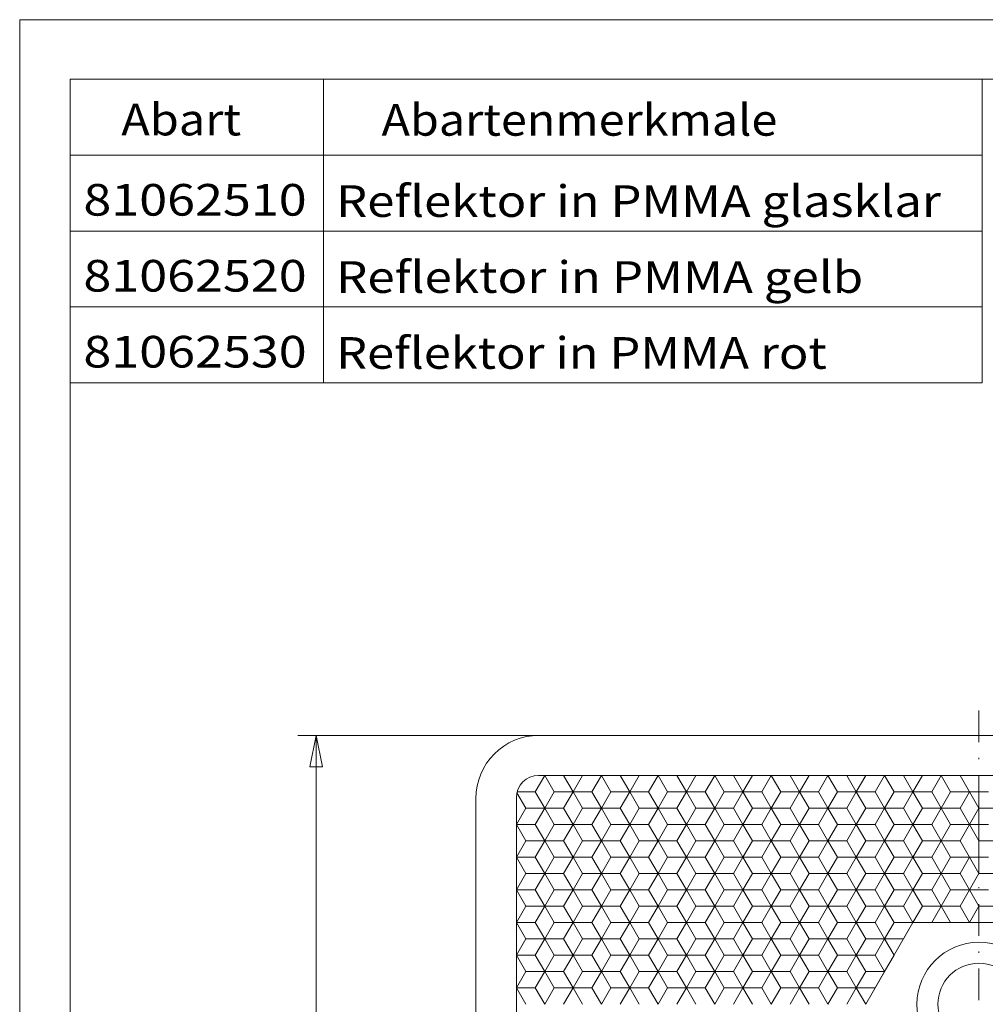
# Model space of a CAD drawing. Units: millimetres. Extents: x 56 to 252, y -27 to 252.
# Drawn here: x 56 to 132, y 174 to 252 of the extents above; entities that cross this region are included whole.
import ezdxf
from ezdxf.enums import TextEntityAlignment as Align

# ---------------------------------------------------------------- set-up
doc = ezdxf.new("R2010")
doc.units = ezdxf.units.MM
doc.header["$LTSCALE"] = 5
doc.linetypes.add('AUSGEZOGEN', pattern=[0])
doc.linetypes.add('DASHDOT', pattern=[1, 0.5, -0.25, 0, -0.25])
doc.layers.add('Layer0', color=9, linetype='Continuous', true_color=0xc0c0c0)
doc.styles.add('Arial', font='arial.ttf')
doc.dimstyles.new('ISO-25', dxfattribs={"dimtxt": 2.5, "dimasz": 2.5, "dimexe": 1.25, "dimexo": 0.625, "dimtad": 1, "dimtxsty": 'Standard', "dimcen": 2.5, "dimadec": 0, "dimazin": 0, "dimtfac": 1, "dimtmove": 0, "dimatfit": 3, "dimfxl": 1, "dimarcsym": 0})

# ---------------------------------------------------------------- blocks, each defined once
blk = doc.blocks.new('A4_nNn00')
at = {"layer": 'Layer0', "color": 56, "linetype": 'AUSGEZOGEN', "lineweight": 18, "true_color": 0x808000}
blk.add_line((55.588, 251.807), (251.588, 251.807), dxfattribs=at)
at = {"layer": 'Layer0', "color": 9, "linetype": 'AUSGEZOGEN', "lineweight": 18, "true_color": 0xc0c0c0}
for p, q in [((59.588, -22.673), (59.588, 247.107)), ((59.588, 247.107), (247.588, 247.107))]:
    blk.add_line(p, q, dxfattribs=at)
blk = doc.blocks.new('*D11')
at = {"layer": 'Layer0', "color": 136, "linetype": 'AUSGEZOGEN', "lineweight": 18, "true_color": 0x008080}
for p, q in [((96.626, 195.263), (77.571, 195.263)), ((78.5, 192.763), (79, 195.263)), ((79, 195.263), (79.5, 192.763)), ((79, 195.263), (79, 75.263)), ((78.5, 192.763), (79.5, 192.763)), ((79.5, 77.763), (78.5, 77.763)), ((79, 75.263), (78.5, 77.763)), ((79.5, 77.763), (79, 75.263)), ((96.626, 75.263), (77.571, 75.263))]:
    blk.add_line(p, q, dxfattribs=at)
at = {"color": 136, "linetype": 'AUSGEZOGEN', "lineweight": 18, "true_color": 0x008080}
blk.add_wipeout([(78.75, 132), (78.75, 138.615), (74.75, 138.615), (74.75, 132)], dxfattribs=at).dxf.layer = 'Layer0'
at = {"layer": 'Layer0', "color": 136, "linetype": 'AUSGEZOGEN', "lineweight": 18, "true_color": 0x008080, "style": 'Arial', "width": 1.136598}
blk.add_text('120', height=2.5, rotation=90, dxfattribs=at).set_placement((78, 132), (78, 138.615), align=Align.FIT)
blk = doc.blocks.new('_Closed')
at = {"color": 0, "linetype": 'ByBlock', "lineweight": -2}
for p, q in [((-1, 0.166667), (0, 0)), ((-1, 0.166667), (-1, -0.166667)), ((0, 0), (-1, -0.166667)), ((0, 0), (-1, 0))]:
    blk.add_line(p, q, dxfattribs=at)

msp = doc.modelspace()

# ---------------------------------------------------------------- linework, layer by layer
at = {"layer": 'Layer0', "color": 56, "linetype": 'AUSGEZOGEN', "lineweight": 18, "true_color": 0x808000}
for p, q in [((55.588, -27.373), (55.588, 251.807)), ((79.588, 223.107), (79.588, 247.107)), ((131.631, 223.107), (131.631, 247.107)), ((59.588, 241.107), (131.631, 241.107)), ((59.588, 235.107), (131.631, 235.107)), ((59.588, 229.107), (131.631, 229.107)), ((59.588, 223.107), (131.631, 223.107)), ((97.072, 192.096), (97.818, 190.804)), ((99.309, 190.804), (100.055, 192.096)), ((101.546, 192.096), (102.292, 190.804)), ((103.784, 190.804), (104.529, 192.096)), ((106.021, 192.096), (106.767, 190.804)), ((108.258, 190.804), (109.004, 192.096)), ((110.495, 192.096), (111.241, 190.804)), ((112.733, 190.804), (113.478, 192.096)), ((114.97, 192.096), (115.716, 190.804)), ((117.207, 190.804), (117.953, 192.096)), ((119.444, 192.096), (120.19, 190.804)), ((121.681, 190.804), (122.427, 192.096)), ((123.919, 192.096), (124.664, 190.804)), ((126.156, 190.804), (126.902, 192.096)), ((128.393, 192.096), (129.139, 190.804)), ((131.376, 192.013), (131.376, 184.346)), ((94.877, 190.73), (95.58, 189.513)), ((97.818, 190.804), (97.072, 189.513)), ((97.818, 190.804), (99.309, 190.804)), ((99.309, 190.804), (100.055, 189.513)), ((102.292, 190.804), (101.546, 189.513)), ((102.292, 190.804), (101.546, 189.513)), ((102.292, 190.804), (103.784, 190.804)), ((103.784, 190.804), (104.529, 189.513)), ((106.767, 190.804), (106.021, 189.513)), ((106.767, 190.804), (108.258, 190.804)), ((108.258, 190.804), (109.004, 189.513)), ((111.241, 190.804), (110.495, 189.513)), ((111.241, 190.804), (112.733, 190.804)), ((112.733, 190.804), (113.478, 189.513)), ((115.716, 190.804), (114.97, 189.513)), ((115.716, 190.804), (117.207, 190.804)), ((117.207, 190.804), (117.953, 189.513)), ((120.19, 190.804), (119.444, 189.513)), ((120.19, 190.804), (121.681, 190.804)), ((121.681, 190.804), (122.427, 189.513)), ((124.664, 190.804), (123.919, 189.513)), ((124.664, 190.804), (126.156, 190.804)), ((126.902, 189.513), (126.156, 190.804)), ((129.139, 190.804), (128.393, 189.513)), ((129.139, 190.804), (130.63, 190.804)), ((131.376, 189.513), (130.63, 190.804)), ((95.58, 189.513), (94.835, 188.221)), ((95.58, 189.513), (97.072, 189.513)), ((97.818, 188.221), (97.072, 189.513)), ((100.055, 189.513), (99.309, 188.221)), ((100.055, 189.513), (101.546, 189.513)), ((102.292, 188.221), (101.546, 189.513)), ((102.292, 188.221), (101.546, 189.513)), ((104.529, 189.513), (103.784, 188.221)), ((104.529, 189.513), (106.021, 189.513)), ((106.767, 188.221), (106.021, 189.513)), ((109.004, 189.513), (108.258, 188.221)), ((109.004, 189.513), (110.495, 189.513)), ((111.241, 188.221), (110.495, 189.513)), ((113.478, 189.513), (112.733, 188.221)), ((113.478, 189.513), (114.97, 189.513)), ((115.716, 188.221), (114.97, 189.513)), ((117.953, 189.513), (117.207, 188.221)), ((117.953, 189.513), (119.444, 189.513)), ((120.19, 188.221), (119.444, 189.513)), ((122.427, 189.513), (121.681, 188.221)), ((122.427, 189.513), (123.919, 189.513)), ((124.664, 188.221), (123.919, 189.513)), ((126.156, 188.221), (126.902, 189.513)), ((126.902, 189.513), (128.393, 189.513)), ((129.139, 188.221), (128.393, 189.513)), ((130.63, 188.221), (131.376, 189.513)), ((131.376, 189.513), (132.868, 189.513)), ((95.58, 186.929), (94.835, 188.221)), ((97.072, 186.929), (97.818, 188.221)), ((97.818, 188.221), (99.309, 188.221)), ((100.055, 186.929), (99.309, 188.221)), ((101.546, 186.929), (102.292, 188.221)), ((101.546, 186.929), (102.292, 188.221)), ((102.292, 188.221), (103.784, 188.221)), ((104.529, 186.929), (103.784, 188.221)), ((106.021, 186.929), (106.767, 188.221)), ((106.767, 188.221), (108.258, 188.221)), ((109.004, 186.929), (108.258, 188.221)), ((110.495, 186.929), (111.241, 188.221)), ((111.241, 188.221), (112.733, 188.221)), ((113.478, 186.929), (112.733, 188.221)), ((114.97, 186.929), (115.716, 188.221)), ((115.716, 188.221), (117.207, 188.221)), ((117.953, 186.929), (117.207, 188.221)), ((119.444, 186.929), (120.19, 188.221)), ((120.19, 188.221), (121.681, 188.221)), ((122.427, 186.929), (121.681, 188.221)), ((123.919, 186.929), (124.664, 188.221)), ((124.664, 188.221), (126.156, 188.221)), ((126.902, 186.929), (126.156, 188.221)), ((128.393, 186.929), (129.139, 188.221)), ((129.139, 188.221), (130.63, 188.221)), ((131.376, 186.929), (130.63, 188.221)), ((94.835, 185.638), (95.58, 186.929)), ((95.58, 186.929), (97.072, 186.929)), ((97.072, 186.929), (97.818, 185.638)), ((99.309, 185.638), (100.055, 186.929)), ((100.055, 186.929), (101.546, 186.929)), ((101.546, 186.929), (102.292, 185.638)), ((103.784, 185.638), (104.529, 186.929)), ((104.529, 186.929), (106.021, 186.929)), ((106.021, 186.929), (106.767, 185.638)), ((108.258, 185.638), (109.004, 186.929)), ((109.004, 186.929), (110.495, 186.929)), ((110.495, 186.929), (111.241, 185.638)), ((112.733, 185.638), (113.478, 186.929)), ((113.478, 186.929), (114.97, 186.929)), ((114.97, 186.929), (115.716, 185.638)), ((117.207, 185.638), (117.953, 186.929)), ((117.953, 186.929), (119.444, 186.929)), ((119.444, 186.929), (120.19, 185.638)), ((121.681, 185.638), (122.427, 186.929)), ((122.427, 186.929), (123.919, 186.929)), ((123.919, 186.929), (124.664, 185.638)), ((126.156, 185.638), (126.902, 186.929)), ((126.902, 186.929), (128.393, 186.929)), ((128.393, 186.929), (129.139, 185.638)), ((131.376, 186.929), (132.868, 186.929)), ((94.835, 185.638), (95.58, 184.346)), ((97.818, 185.638), (97.072, 184.346)), ((97.818, 185.638), (99.309, 185.638)), ((99.309, 185.638), (100.055, 184.346)), ((102.292, 185.638), (101.546, 184.346)), ((102.292, 185.638), (101.546, 184.346)), ((102.292, 185.638), (103.784, 185.638)), ((103.784, 185.638), (104.529, 184.346)), ((106.767, 185.638), (106.021, 184.346)), ((106.767, 185.638), (108.258, 185.638)), ((108.258, 185.638), (109.004, 184.346)), ((111.241, 185.638), (110.495, 184.346)), ((111.241, 185.638), (112.733, 185.638)), ((112.733, 185.638), (113.478, 184.346)), ((115.716, 185.638), (114.97, 184.346)), ((115.716, 185.638), (117.207, 185.638)), ((117.207, 185.638), (117.953, 184.346)), ((120.19, 185.638), (119.444, 184.346)), ((120.19, 185.638), (121.681, 185.638)), ((121.681, 185.638), (122.427, 184.346)), ((124.664, 185.638), (123.919, 184.346)), ((124.664, 185.638), (126.156, 185.638)), ((126.902, 184.346), (126.156, 185.638)), ((129.139, 185.638), (128.393, 184.346)), ((129.139, 185.638), (130.63, 185.638)), ((131.376, 184.346), (130.63, 185.638)), ((95.58, 184.346), (94.835, 183.054)), ((95.58, 184.346), (97.072, 184.346)), ((97.818, 183.054), (97.072, 184.346)), ((100.055, 184.346), (99.309, 183.054)), ((100.055, 184.346), (101.546, 184.346)), ((102.292, 183.054), (101.546, 184.346)), ((102.292, 183.054), (101.546, 184.346)), ((104.529, 184.346), (103.784, 183.054)), ((104.529, 184.346), (106.021, 184.346)), ((106.767, 183.054), (106.021, 184.346)), ((109.004, 184.346), (108.258, 183.054)), ((109.004, 184.346), (110.495, 184.346)), ((111.241, 183.054), (110.495, 184.346)), ((113.478, 184.346), (112.733, 183.054)), ((113.478, 184.346), (114.97, 184.346)), ((115.716, 183.054), (114.97, 184.346)), ((117.953, 184.346), (117.207, 183.054)), ((117.953, 184.346), (119.444, 184.346)), ((120.19, 183.054), (119.444, 184.346)), ((122.427, 184.346), (121.681, 183.054)), ((122.427, 184.346), (123.919, 184.346)), ((124.664, 183.054), (123.919, 184.346)), ((126.156, 183.054), (126.902, 184.346)), ((126.902, 184.346), (128.393, 184.346)), ((129.139, 183.054), (128.393, 184.346)), ((130.63, 183.054), (131.376, 184.346)), ((131.376, 184.346), (132.868, 184.346)), ((95.58, 181.763), (94.835, 183.054)), ((97.072, 181.763), (97.818, 183.054)), ((97.818, 183.054), (99.309, 183.054)), ((100.055, 181.763), (99.309, 183.054)), ((101.546, 181.763), (102.292, 183.054)), ((101.546, 181.763), (102.292, 183.054)), ((102.292, 183.054), (103.784, 183.054)), ((104.529, 181.763), (103.784, 183.054)), ((106.021, 181.763), (106.767, 183.054)), ((106.767, 183.054), (108.258, 183.054)), ((109.004, 181.763), (108.258, 183.054)), ((110.495, 181.763), (111.241, 183.054)), ((111.241, 183.054), (112.733, 183.054)), ((113.478, 181.763), (112.733, 183.054)), ((114.97, 181.763), (115.716, 183.054)), ((115.716, 183.054), (117.207, 183.054)), ((117.953, 181.763), (117.207, 183.054)), ((119.444, 181.763), (120.19, 183.054)), ((120.19, 183.054), (121.681, 183.054)), ((122.427, 181.763), (121.681, 183.054)), ((123.919, 181.763), (124.664, 183.054)), ((124.664, 183.054), (126.156, 183.054)), ((126.902, 181.763), (126.156, 183.054)), ((128.393, 181.763), (129.139, 183.054)), ((129.139, 183.054), (130.63, 183.054)), ((131.376, 181.763), (130.63, 183.054)), ((94.835, 180.471), (95.58, 181.763)), ((95.58, 181.763), (97.072, 181.763)), ((97.072, 181.763), (97.818, 180.471)), ((99.309, 180.471), (100.055, 181.763)), ((100.055, 181.763), (101.546, 181.763)), ((101.546, 181.763), (102.292, 180.471)), ((101.546, 181.763), (102.292, 180.471)), ((103.784, 180.471), (104.529, 181.763)), ((104.529, 181.763), (106.021, 181.763)), ((106.021, 181.763), (106.767, 180.471)), ((108.258, 180.471), (109.004, 181.763)), ((109.004, 181.763), (110.495, 181.763)), ((110.495, 181.763), (111.241, 180.471)), ((112.733, 180.471), (113.478, 181.763)), ((113.478, 181.763), (114.97, 181.763)), ((114.97, 181.763), (115.716, 180.471)), ((117.207, 180.471), (117.953, 181.763)), ((117.953, 181.763), (119.444, 181.763)), ((119.444, 181.763), (120.19, 180.471)), ((121.681, 180.471), (122.427, 181.763)), ((122.427, 181.763), (123.919, 181.763)), ((124.664, 180.471), (123.919, 181.763)), ((126.156, 180.471), (126.902, 181.763)), ((126.902, 181.763), (128.393, 181.763)), ((129.139, 180.471), (128.393, 181.763)), ((130.63, 180.471), (131.376, 181.763)), ((131.376, 181.763), (132.868, 181.763)), ((94.835, 180.471), (95.58, 179.179)), ((97.818, 180.471), (97.072, 179.179)), ((97.818, 180.471), (99.309, 180.471)), ((99.309, 180.471), (100.055, 179.179)), ((102.292, 180.471), (101.546, 179.179)), ((102.292, 180.471), (101.546, 179.179)), ((102.292, 180.471), (103.784, 180.471)), ((103.784, 180.471), (104.529, 179.179)), ((106.767, 180.471), (106.021, 179.179)), ((106.767, 180.471), (108.258, 180.471)), ((108.258, 180.471), (109.004, 179.179)), ((111.241, 180.471), (110.495, 179.179)), ((111.241, 180.471), (112.733, 180.471)), ((112.733, 180.471), (113.478, 179.179)), ((115.716, 180.471), (114.97, 179.179)), ((115.716, 180.471), (117.207, 180.471)), ((117.207, 180.471), (117.953, 179.179)), ((120.19, 180.471), (119.444, 179.179)), ((120.19, 180.471), (121.681, 180.471)), ((121.681, 180.471), (122.427, 179.179)), ((123.919, 179.179), (124.664, 180.471)), ((124.664, 180.471), (126.156, 180.471)), ((129.139, 180.471), (130.63, 180.471)), ((95.58, 179.179), (94.835, 177.888)), ((95.58, 179.179), (97.072, 179.179)), ((97.818, 177.888), (97.072, 179.179)), ((100.055, 179.179), (99.309, 177.888)), ((100.055, 179.179), (101.546, 179.179)), ((102.292, 177.888), (101.546, 179.179)), ((102.292, 177.888), (101.546, 179.179)), ((104.529, 179.179), (103.784, 177.888)), ((104.529, 179.179), (106.021, 179.179)), ((106.767, 177.888), (106.021, 179.179)), ((109.004, 179.179), (108.258, 177.888)), ((109.004, 179.179), (110.495, 179.179)), ((111.241, 177.888), (110.495, 179.179)), ((113.478, 179.179), (112.733, 177.888)), ((113.478, 179.179), (114.97, 179.179)), ((115.716, 177.888), (114.97, 179.179)), ((117.953, 179.179), (117.207, 177.888)), ((117.953, 179.179), (119.444, 179.179)), ((120.19, 177.888), (119.444, 179.179)), ((122.427, 179.179), (121.681, 177.888)), ((122.427, 179.179), (123.919, 179.179)), ((124.664, 177.888), (123.919, 179.179)), ((95.58, 176.596), (94.835, 177.888)), ((97.072, 176.596), (97.818, 177.888)), ((97.818, 177.888), (99.309, 177.888)), ((100.055, 176.596), (99.309, 177.888)), ((101.546, 176.596), (102.292, 177.888)), ((101.546, 176.596), (102.292, 177.888)), ((102.292, 177.888), (103.784, 177.888)), ((104.529, 176.596), (103.784, 177.888)), ((106.021, 176.596), (106.767, 177.888)), ((106.767, 177.888), (108.258, 177.888)), ((109.004, 176.596), (108.258, 177.888)), ((110.495, 176.596), (111.241, 177.888)), ((111.241, 177.888), (112.733, 177.888)), ((113.478, 176.596), (112.733, 177.888)), ((114.97, 176.596), (115.716, 177.888)), ((115.716, 177.888), (117.207, 177.888)), ((117.953, 176.596), (117.207, 177.888)), ((119.444, 176.596), (120.19, 177.888)), ((120.19, 177.888), (121.681, 177.888)), ((122.427, 176.596), (121.681, 177.888)), ((123.919, 176.596), (124.664, 177.888)), ((94.835, 175.304), (95.58, 176.596)), ((95.58, 176.596), (97.072, 176.596)), ((97.072, 176.596), (97.818, 175.304)), ((99.309, 175.304), (100.055, 176.596)), ((100.055, 176.596), (101.546, 176.596)), ((101.546, 176.596), (102.292, 175.304)), ((101.546, 176.596), (102.292, 175.304)), ((103.784, 175.304), (104.529, 176.596)), ((104.529, 176.596), (106.021, 176.596)), ((106.021, 176.596), (106.767, 175.304)), ((108.258, 175.304), (109.004, 176.596)), ((109.004, 176.596), (110.495, 176.596)), ((110.495, 176.596), (111.241, 175.304)), ((112.733, 175.304), (113.478, 176.596)), ((113.478, 176.596), (114.97, 176.596)), ((114.97, 176.596), (115.716, 175.304)), ((117.207, 175.304), (117.953, 176.596)), ((117.953, 176.596), (119.444, 176.596)), ((119.444, 176.596), (120.19, 175.304)), ((121.681, 175.304), (122.427, 176.596)), ((122.427, 176.596), (123.919, 176.596)), ((94.835, 175.304), (95.58, 174.013)), ((97.818, 175.304), (97.072, 174.013)), ((97.818, 175.304), (99.309, 175.304)), ((99.309, 175.304), (100.055, 174.013)), ((102.292, 175.304), (101.546, 174.013)), ((102.292, 175.304), (101.546, 174.013)), ((102.292, 175.304), (103.784, 175.304)), ((103.784, 175.304), (104.529, 174.013)), ((106.767, 175.304), (106.021, 174.013)), ((106.767, 175.304), (108.258, 175.304)), ((108.258, 175.304), (109.004, 174.013)), ((111.241, 175.304), (110.495, 174.013)), ((111.241, 175.304), (112.733, 175.304)), ((112.733, 175.304), (113.478, 174.013)), ((115.716, 175.304), (114.97, 174.013)), ((115.716, 175.304), (117.207, 175.304)), ((117.207, 175.304), (117.953, 174.013)), ((120.19, 175.304), (119.444, 174.013)), ((120.19, 175.304), (121.681, 175.304)), ((121.681, 175.304), (122.427, 174.013))]:
    msp.add_line(p, q, dxfattribs=at)
at = {"layer": 'Layer0', "color": 56, "linetype": 'DASHDOT', "lineweight": 18, "true_color": 0x808000}
msp.add_line((131.376, 72.329), (131.376, 197.974), dxfattribs=at)
at = {"layer": 'Layer0', "color": 9, "linetype": 'AUSGEZOGEN', "lineweight": 18, "true_color": 0xc0c0c0}
for p, q in [((96.626, 195.263), (166.126, 195.263)), ((97.072, 192.096), (96.326, 190.804)), ((99.309, 190.804), (98.563, 192.096)), ((101.546, 192.096), (100.801, 190.804)), ((103.784, 190.804), (103.038, 192.096)), ((106.021, 192.096), (105.275, 190.804)), ((108.258, 190.804), (107.512, 192.096)), ((110.495, 192.096), (109.75, 190.804)), ((111.987, 192.096), (112.733, 190.804)), ((114.97, 192.096), (114.224, 190.804)), ((117.207, 190.804), (116.461, 192.096)), ((119.444, 192.096), (118.698, 190.804)), ((121.681, 190.804), (120.936, 192.096)), ((123.919, 192.096), (123.173, 190.804)), ((126.156, 190.804), (125.41, 192.096)), ((128.393, 192.096), (127.647, 190.804)), ((129.885, 192.096), (130.63, 190.804)), ((96.326, 190.804), (94.896, 190.804)), ((96.326, 190.804), (97.072, 189.513)), ((98.563, 189.513), (99.309, 190.804)), ((100.801, 190.804), (99.309, 190.804)), ((101.546, 189.513), (100.801, 190.804)), ((103.038, 189.513), (103.784, 190.804)), ((105.275, 190.804), (103.784, 190.804)), ((105.275, 190.804), (106.021, 189.513)), ((107.512, 189.513), (108.258, 190.804)), ((109.75, 190.804), (108.258, 190.804)), ((110.495, 189.513), (109.75, 190.804)), ((111.987, 189.513), (112.733, 190.804)), ((114.224, 190.804), (112.733, 190.804)), ((114.97, 189.513), (114.224, 190.804)), ((117.207, 190.804), (116.461, 189.513)), ((118.698, 190.804), (117.207, 190.804)), ((118.698, 190.804), (119.444, 189.513)), ((120.936, 189.513), (121.681, 190.804)), ((123.173, 190.804), (121.681, 190.804)), ((123.173, 190.804), (123.919, 189.513)), ((125.41, 189.513), (126.156, 190.804)), ((126.156, 190.804), (127.647, 190.804)), ((127.647, 190.804), (128.393, 189.513)), ((129.885, 189.513), (130.63, 190.804)), ((130.63, 190.804), (132.122, 190.804)), ((91.626, 80.263), (91.626, 190.263)), ((96.326, 188.221), (97.072, 189.513)), ((97.072, 189.513), (98.563, 189.513)), ((98.563, 189.513), (99.309, 188.221)), ((100.801, 188.221), (101.546, 189.513)), ((101.546, 189.513), (103.038, 189.513)), ((103.038, 189.513), (103.784, 188.221)), ((105.275, 188.221), (106.021, 189.513)), ((106.021, 189.513), (107.512, 189.513)), ((107.512, 189.513), (108.258, 188.221)), ((109.75, 188.221), (110.495, 189.513)), ((110.495, 189.513), (111.987, 189.513)), ((112.733, 188.221), (111.987, 189.513)), ((114.224, 188.221), (114.97, 189.513)), ((114.97, 189.513), (116.461, 189.513)), ((116.461, 189.513), (117.207, 188.221)), ((118.698, 188.221), (119.444, 189.513)), ((119.444, 189.513), (120.936, 189.513)), ((120.936, 189.513), (121.681, 188.221)), ((123.173, 188.221), (123.919, 189.513)), ((123.919, 189.513), (125.41, 189.513)), ((126.156, 188.221), (125.41, 189.513)), ((127.647, 188.221), (128.393, 189.513)), ((128.393, 189.513), (129.885, 189.513)), ((130.63, 188.221), (129.885, 189.513)), ((94.835, 188.221), (96.326, 188.221)), ((97.072, 186.929), (96.326, 188.221)), ((99.309, 188.221), (98.563, 186.929)), ((99.309, 188.221), (100.801, 188.221)), ((100.801, 188.221), (101.546, 186.929)), ((103.784, 188.221), (103.038, 186.929)), ((103.784, 188.221), (105.275, 188.221)), ((106.021, 186.929), (105.275, 188.221)), ((108.258, 188.221), (107.512, 186.929)), ((108.258, 188.221), (109.75, 188.221)), ((109.75, 188.221), (110.495, 186.929)), ((112.733, 188.221), (111.987, 186.929)), ((112.733, 188.221), (114.224, 188.221)), ((114.224, 188.221), (114.97, 186.929)), ((116.461, 186.929), (117.207, 188.221)), ((117.207, 188.221), (118.698, 188.221)), ((119.444, 186.929), (118.698, 188.221)), ((121.681, 188.221), (120.936, 186.929)), ((121.681, 188.221), (123.173, 188.221)), ((123.919, 186.929), (123.173, 188.221)), ((125.41, 186.929), (126.156, 188.221)), ((127.647, 188.221), (126.156, 188.221)), ((128.393, 186.929), (127.647, 188.221)), ((129.885, 186.929), (130.63, 188.221)), ((130.63, 188.221), (132.122, 188.221)), ((97.072, 186.929), (96.326, 185.638)), ((98.563, 186.929), (97.072, 186.929)), ((99.309, 185.638), (98.563, 186.929)), ((101.546, 186.929), (100.801, 185.638)), ((103.038, 186.929), (101.546, 186.929)), ((103.784, 185.638), (103.038, 186.929)), ((106.021, 186.929), (105.275, 185.638)), ((107.512, 186.929), (106.021, 186.929)), ((108.258, 185.638), (107.512, 186.929)), ((110.495, 186.929), (109.75, 185.638)), ((111.987, 186.929), (110.495, 186.929)), ((111.987, 186.929), (112.733, 185.638)), ((114.97, 186.929), (114.224, 185.638)), ((116.461, 186.929), (114.97, 186.929)), ((117.207, 185.638), (116.461, 186.929)), ((119.444, 186.929), (118.698, 185.638)), ((120.936, 186.929), (119.444, 186.929)), ((121.681, 185.638), (120.936, 186.929)), ((123.919, 186.929), (123.173, 185.638)), ((123.919, 186.929), (125.41, 186.929)), ((126.156, 185.638), (125.41, 186.929)), ((128.393, 186.929), (127.647, 185.638)), ((128.393, 186.929), (129.885, 186.929)), ((129.885, 186.929), (130.63, 185.638)), ((96.326, 185.638), (94.835, 185.638)), ((96.326, 185.638), (97.072, 184.346)), ((98.563, 184.346), (99.309, 185.638)), ((100.801, 185.638), (99.309, 185.638)), ((101.546, 184.346), (100.801, 185.638)), ((103.038, 184.346), (103.784, 185.638)), ((105.275, 185.638), (103.784, 185.638)), ((105.275, 185.638), (106.021, 184.346)), ((107.512, 184.346), (108.258, 185.638)), ((109.75, 185.638), (108.258, 185.638)), ((110.495, 184.346), (109.75, 185.638)), ((111.987, 184.346), (112.733, 185.638)), ((114.224, 185.638), (112.733, 185.638)), ((114.97, 184.346), (114.224, 185.638)), ((117.207, 185.638), (116.461, 184.346)), ((118.698, 185.638), (117.207, 185.638)), ((118.698, 185.638), (119.444, 184.346)), ((120.936, 184.346), (121.681, 185.638)), ((123.173, 185.638), (121.681, 185.638)), ((123.173, 185.638), (123.919, 184.346)), ((125.41, 184.346), (126.156, 185.638)), ((126.156, 185.638), (127.647, 185.638)), ((127.647, 185.638), (128.393, 184.346)), ((129.885, 184.346), (130.63, 185.638)), ((130.63, 185.638), (132.122, 185.638)), ((96.326, 183.054), (97.072, 184.346)), ((97.072, 184.346), (98.563, 184.346)), ((98.563, 184.346), (99.309, 183.054)), ((100.801, 183.054), (101.546, 184.346)), ((101.546, 184.346), (103.038, 184.346)), ((103.038, 184.346), (103.784, 183.054)), ((105.275, 183.054), (106.021, 184.346)), ((106.021, 184.346), (107.512, 184.346)), ((107.512, 184.346), (108.258, 183.054)), ((109.75, 183.054), (110.495, 184.346)), ((110.495, 184.346), (111.987, 184.346)), ((112.733, 183.054), (111.987, 184.346)), ((114.224, 183.054), (114.97, 184.346)), ((114.97, 184.346), (116.461, 184.346)), ((116.461, 184.346), (117.207, 183.054)), ((118.698, 183.054), (119.444, 184.346)), ((119.444, 184.346), (120.936, 184.346)), ((120.936, 184.346), (121.681, 183.054)), ((123.173, 183.054), (123.919, 184.346)), ((123.919, 184.346), (125.41, 184.346)), ((126.156, 183.054), (125.41, 184.346)), ((127.647, 183.054), (128.393, 184.346)), ((128.393, 184.346), (129.885, 184.346)), ((130.63, 183.054), (129.885, 184.346)), ((94.835, 183.054), (96.326, 183.054)), ((97.072, 181.763), (96.326, 183.054)), ((99.309, 183.054), (98.563, 181.763)), ((99.309, 183.054), (100.801, 183.054)), ((100.801, 183.054), (101.546, 181.763)), ((103.784, 183.054), (103.038, 181.763)), ((103.784, 183.054), (105.275, 183.054)), ((106.021, 181.763), (105.275, 183.054)), ((108.258, 183.054), (107.512, 181.763)), ((108.258, 183.054), (109.75, 183.054)), ((109.75, 183.054), (110.495, 181.763)), ((112.733, 183.054), (111.987, 181.763)), ((112.733, 183.054), (114.224, 183.054)), ((114.224, 183.054), (114.97, 181.763)), ((116.461, 181.763), (117.207, 183.054)), ((117.207, 183.054), (118.698, 183.054)), ((119.444, 181.763), (118.698, 183.054)), ((121.681, 183.054), (120.936, 181.763)), ((121.681, 183.054), (123.173, 183.054)), ((123.919, 181.763), (123.173, 183.054)), ((125.41, 181.763), (126.156, 183.054)), ((127.647, 183.054), (126.156, 183.054)), ((128.393, 181.763), (127.647, 183.054)), ((129.885, 181.763), (130.63, 183.054)), ((130.63, 183.054), (132.122, 183.054)), ((97.072, 181.763), (96.326, 180.471)), ((98.563, 181.763), (97.072, 181.763)), ((99.309, 180.471), (98.563, 181.763)), ((101.546, 181.763), (100.801, 180.471)), ((103.038, 181.763), (101.546, 181.763)), ((103.784, 180.471), (103.038, 181.763)), ((106.021, 181.763), (105.275, 180.471)), ((107.512, 181.763), (106.021, 181.763)), ((108.258, 180.471), (107.512, 181.763)), ((110.495, 181.763), (109.75, 180.471)), ((111.987, 181.763), (110.495, 181.763)), ((111.987, 181.763), (112.733, 180.471)), ((114.97, 181.763), (114.224, 180.471)), ((116.461, 181.763), (114.97, 181.763)), ((117.207, 180.471), (116.461, 181.763)), ((119.444, 181.763), (118.698, 180.471)), ((120.936, 181.763), (119.444, 181.763)), ((121.681, 180.471), (120.936, 181.763)), ((123.173, 180.471), (123.919, 181.763)), ((123.919, 181.763), (125.41, 181.763)), ((126.156, 180.471), (125.41, 181.763)), ((127.647, 180.471), (128.393, 181.763)), ((128.393, 181.763), (129.885, 181.763)), ((129.885, 181.763), (130.63, 180.471)), ((96.326, 180.471), (94.835, 180.471)), ((96.326, 180.471), (97.072, 179.179)), ((98.563, 179.179), (99.309, 180.471)), ((100.801, 180.471), (99.309, 180.471)), ((101.546, 179.179), (100.801, 180.471)), ((103.038, 179.179), (103.784, 180.471)), ((105.275, 180.471), (103.784, 180.471)), ((105.275, 180.471), (106.021, 179.179)), ((107.512, 179.179), (108.258, 180.471)), ((109.75, 180.471), (108.258, 180.471)), ((110.495, 179.179), (109.75, 180.471)), ((111.987, 179.179), (112.733, 180.471)), ((114.224, 180.471), (112.733, 180.471)), ((114.97, 179.179), (114.224, 180.471)), ((117.207, 180.471), (116.461, 179.179)), ((118.698, 180.471), (117.207, 180.471)), ((118.698, 180.471), (119.444, 179.179)), ((120.936, 179.179), (121.681, 180.471)), ((123.173, 180.471), (121.681, 180.471)), ((123.919, 179.179), (123.173, 180.471)), ((126.156, 180.471), (125.41, 179.179)), ((127.647, 180.471), (126.156, 180.471)), ((132.122, 180.471), (130.63, 180.471)), ((96.326, 177.888), (97.072, 179.179)), ((97.072, 179.179), (98.563, 179.179)), ((98.563, 179.179), (99.309, 177.888)), ((100.801, 177.888), (101.546, 179.179)), ((101.546, 179.179), (103.038, 179.179)), ((103.038, 179.179), (103.784, 177.888)), ((105.275, 177.888), (106.021, 179.179)), ((106.021, 179.179), (107.512, 179.179)), ((107.512, 179.179), (108.258, 177.888)), ((109.75, 177.888), (110.495, 179.179)), ((110.495, 179.179), (111.987, 179.179)), ((112.733, 177.888), (111.987, 179.179)), ((114.224, 177.888), (114.97, 179.179)), ((114.97, 179.179), (116.461, 179.179)), ((116.461, 179.179), (117.207, 177.888)), ((118.698, 177.888), (119.444, 179.179)), ((119.444, 179.179), (120.936, 179.179)), ((120.936, 179.179), (121.681, 177.888)), ((123.173, 177.888), (123.919, 179.179)), ((123.919, 179.179), (125.41, 179.179)), ((94.835, 177.888), (96.326, 177.888)), ((97.072, 176.596), (96.326, 177.888)), ((99.309, 177.888), (98.563, 176.596)), ((99.309, 177.888), (100.801, 177.888)), ((100.801, 177.888), (101.546, 176.596)), ((103.784, 177.888), (103.038, 176.596)), ((103.784, 177.888), (105.275, 177.888)), ((106.021, 176.596), (105.275, 177.888)), ((108.258, 177.888), (107.512, 176.596)), ((108.258, 177.888), (109.75, 177.888)), ((109.75, 177.888), (110.495, 176.596)), ((112.733, 177.888), (111.987, 176.596)), ((112.733, 177.888), (114.224, 177.888)), ((114.224, 177.888), (114.97, 176.596)), ((116.461, 176.596), (117.207, 177.888)), ((117.207, 177.888), (118.698, 177.888)), ((119.444, 176.596), (118.698, 177.888)), ((120.936, 176.596), (121.681, 177.888)), ((121.681, 177.888), (123.173, 177.888)), ((123.919, 176.596), (123.173, 177.888)), ((97.072, 176.596), (96.326, 175.304)), ((98.563, 176.596), (97.072, 176.596)), ((99.309, 175.304), (98.563, 176.596)), ((101.546, 176.596), (100.801, 175.304)), ((103.038, 176.596), (101.546, 176.596)), ((103.784, 175.304), (103.038, 176.596)), ((106.021, 176.596), (105.275, 175.304)), ((107.512, 176.596), (106.021, 176.596)), ((108.258, 175.304), (107.512, 176.596)), ((110.495, 176.596), (109.75, 175.304)), ((111.987, 176.596), (110.495, 176.596)), ((111.987, 176.596), (112.733, 175.304)), ((114.97, 176.596), (114.224, 175.304)), ((116.461, 176.596), (114.97, 176.596)), ((117.207, 175.304), (116.461, 176.596)), ((119.444, 176.596), (118.698, 175.304)), ((120.936, 176.596), (119.444, 176.596)), ((121.681, 175.304), (120.936, 176.596)), ((123.919, 176.596), (123.173, 175.304)), ((96.326, 175.304), (94.835, 175.304)), ((96.326, 175.304), (97.072, 174.013)), ((98.563, 174.013), (99.309, 175.304)), ((100.801, 175.304), (99.309, 175.304)), ((101.546, 174.013), (100.801, 175.304)), ((103.038, 174.013), (103.784, 175.304)), ((105.275, 175.304), (103.784, 175.304)), ((105.275, 175.304), (106.021, 174.013)), ((107.512, 174.013), (108.258, 175.304)), ((109.75, 175.304), (108.258, 175.304)), ((110.495, 174.013), (109.75, 175.304)), ((111.987, 174.013), (112.733, 175.304)), ((114.224, 175.304), (112.733, 175.304)), ((114.97, 174.013), (114.224, 175.304)), ((117.207, 175.304), (116.461, 174.013)), ((118.698, 175.304), (117.207, 175.304)), ((118.698, 175.304), (119.444, 174.013)), ((120.936, 174.013), (121.681, 175.304)), ((123.173, 175.304), (121.681, 175.304))]:
    msp.add_line(p, q, dxfattribs=at)
at = {"layer": 'Layer0', "color": 136, "linetype": 'AUSGEZOGEN', "lineweight": 18, "true_color": 0x008080}
for p, q in [((96.585, 192.096), (166.168, 192.096)), ((94.835, 80.179), (94.835, 190.346)), ((122.427, 174.013), (126.156, 180.471)), ((126.156, 180.471), (135.105, 180.471))]:
    msp.add_line(p, q, dxfattribs=at)
at = {"layer": 'Layer0', "color": 9, "linetype": 'AUSGEZOGEN', "lineweight": 18, "true_color": 0xc0c0c0}
for radius in [4.9, 3.25]:
    msp.add_circle((131.376, 174.013), radius, dxfattribs=at)
msp.add_arc((96.626, 190.263), 5, 90, 180, dxfattribs=at)
at = {"layer": 'Layer0', "color": 136, "linetype": 'AUSGEZOGEN', "lineweight": 18, "true_color": 0x008080}
msp.add_arc((96.585, 190.346), 1.75, 90, 180, dxfattribs=at)

# ---------------------------------------------------------------- block references
msp.add_blockref('A4_nNn00', (0, 0))

# ---------------------------------------------------------------- texts
at = {"layer": 'Layer0', "color": 136, "linetype": 'AUSGEZOGEN', "lineweight": 18, "true_color": 0x008080, "style": 'Arial'}
for s, width, p, p2 in [('Abart', 1.135192, (63.612, 242.664), (73.08, 242.664)), ('Abartenmerkmale', 1.135633, (84.174, 242.641), (115.446, 242.641)), ('81062510', 1.136598, (60.622, 236.325), (78.262, 236.325)), ('Reflektor in PMMA glasklar', 1.135337, (80.593, 236.226), (128.368, 236.226)), ('81062520', 1.136598, (60.622, 230.325), (78.262, 230.325)), ('Reflektor in PMMA gelb', 1.135871, (80.593, 230.226), (122.226, 230.226)), ('81062530', 1.136598, (60.622, 224.325), (78.262, 224.325)), ('Reflektor in PMMA rot', 1.135731, (80.593, 224.226), (119.356, 224.226))]:
    msp.add_text(s, height=2.5, dxfattribs=dict(at, width=width)).set_placement(p, p2, align=Align.FIT)

# ---------------------------------------------------------------- next in the draw order: dimensions: what is measured, and where the dimension line sits
at = {"layer": 'Layer0', "color": 136, "linetype": 'AUSGEZOGEN', "lineweight": 18, "true_color": 0x008080}
dim = msp.add_linear_dim(base=(79, 75.263), p1=(96.626, 195.263), p2=(96.626, 75.263), angle=270, dimstyle='ISO-25', override={"dimtxt": 2.5, "dimasz": 2.5, "dimexe": 1.785714, "dimgap": 0.357143, "dimtad": 1, "dimjust": 3, "dimdec": 2, "dimzin": 8, "dimpost": '<>', "dimtxsty": 'Arial', "dimblk1": 'Closed', "dimblk2": 'Closed', "dimsah": 1, "dimclrd": 136, "dimclre": 136, "dimclrt": 136, "dimadec": 2}, dxfattribs=at)
dim.commit()
dim.dimension.update_dxf_attribs({"geometry": '*D11', "text_midpoint": (76.75, 135.308), "dimtype": 160, "text_rotation": 90})

doc.saveas('drawing.dxf')
